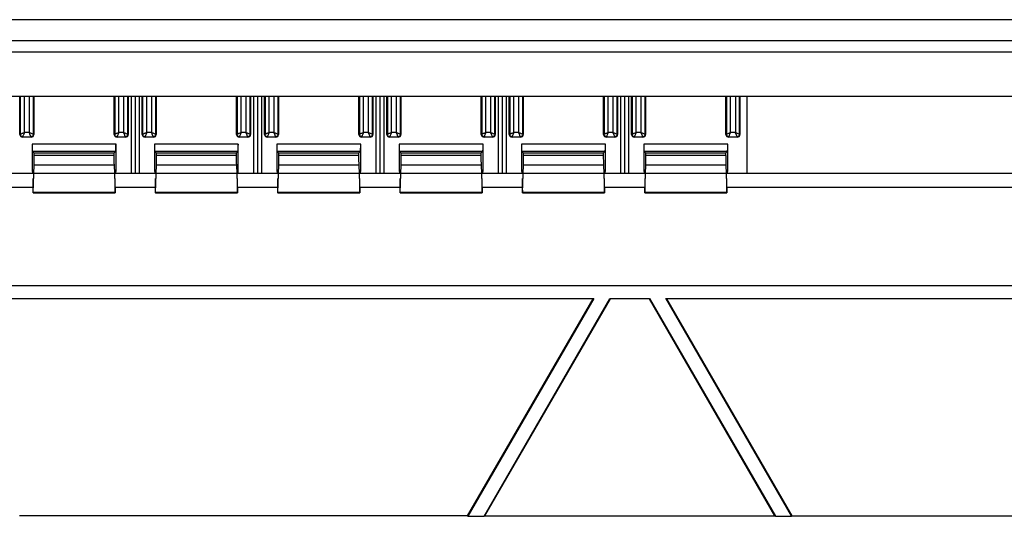
# Model space of a CAD drawing. Units: millimetres. Extents: x -114 to 114, y -152 to 152.
# Drawn here: x -8 to 27, y 51 to 69 of the extents above; entities that cross this region are included whole.
import ezdxf

# ---------------------------------------------------------------- set-up
doc = ezdxf.new("R2010")
doc.units = ezdxf.units.MM
doc.header["$LTSCALE"] = 16.335
doc.layers.add('IMPORT_IGES', color=7, linetype='CONTINUOUS')

msp = doc.modelspace()

# ---------------------------------------------------------------- linework, layer by layer
at = {"layer": 'IMPORT_IGES', "color": 253, "linetype": 'CONTINUOUS'}
for p, q in [((81.593, 69), (-81.593, 69)), ((-81.593, 67.85), (81.593, 67.85)), ((-7.984, 66.25), (-7.984, 64.896)), ((-7.834, 64.961), (-7.834, 66.25)), ((-7.666, 66.25), (-7.666, 64.961)), ((-7.516, 64.896), (-7.516, 66.25)), ((-4.609, 66.25), (-4.609, 64.896)), ((-4.459, 64.961), (-4.459, 66.25)), ((-4.291, 66.25), (-4.291, 64.961)), ((-4.141, 64.896), (-4.141, 66.25)), ((-3.609, 66.25), (-3.609, 64.896)), ((-3.459, 64.961), (-3.459, 66.25)), ((-3.291, 66.25), (-3.291, 64.961)), ((-3.141, 64.896), (-3.141, 66.25)), ((-0.234, 66.25), (-0.234, 64.896)), ((-0.084, 64.961), (-0.084, 66.25)), ((0.084, 66.25), (0.084, 64.961)), ((0.234, 64.896), (0.234, 66.25)), ((0.766, 66.25), (0.766, 64.896)), ((0.916, 64.961), (0.916, 66.25)), ((1.084, 66.25), (1.084, 64.961)), ((1.234, 64.896), (1.234, 66.25)), ((4.141, 66.25), (4.141, 64.896)), ((4.291, 64.961), (4.291, 66.25)), ((4.459, 66.25), (4.459, 64.961)), ((4.609, 64.896), (4.609, 66.25)), ((5.141, 66.25), (5.141, 64.896)), ((5.291, 64.961), (5.291, 66.25)), ((5.459, 66.25), (5.459, 64.961)), ((5.609, 64.896), (5.609, 66.25)), ((8.516, 66.25), (8.516, 64.896)), ((8.666, 64.961), (8.666, 66.25)), ((8.834, 66.25), (8.834, 64.961)), ((8.984, 64.896), (8.984, 66.25)), ((9.516, 66.25), (9.516, 64.896)), ((9.666, 64.961), (9.666, 66.25)), ((9.834, 66.25), (9.834, 64.961)), ((9.984, 64.896), (9.984, 66.25)), ((12.891, 66.25), (12.891, 64.896)), ((13.041, 64.961), (13.041, 66.25)), ((13.209, 66.25), (13.209, 64.961)), ((13.359, 64.896), (13.359, 66.25)), ((13.891, 66.25), (13.891, 64.896)), ((14.041, 64.961), (14.041, 66.25)), ((14.209, 66.25), (14.209, 64.961)), ((14.359, 64.896), (14.359, 66.25)), ((17.266, 66.25), (17.266, 64.896)), ((17.416, 64.961), (17.416, 66.25)), ((17.584, 66.25), (17.584, 64.961)), ((17.734, 64.896), (17.734, 66.25)), ((-7.984, 64.896), (-8, 64.896)), ((-7.916, 64.925), (-7.959, 64.906)), ((-7.9, 64.796), (-7.9, 64.812)), ((-7.9, 64.812), (-7.6, 64.812)), ((-7.858, 64.907), (-7.88, 64.859)), ((-7.666, 64.961), (-7.834, 64.961)), ((-7.658, 64.945), (-7.666, 64.961)), ((-7.626, 64.871), (-7.658, 64.945)), ((-7.616, 64.849), (-7.626, 64.871)), ((-7.612, 64.84), (-7.616, 64.849)), ((-7.563, 64.916), (-7.611, 64.937)), ((-7.6, 64.812), (-7.6, 64.796)), ((-7.537, 64.905), (-7.563, 64.916)), ((-7.518, 64.897), (-7.537, 64.905)), ((-7.5, 64.896), (-7.516, 64.896)), ((-4.609, 64.896), (-4.625, 64.896)), ((-4.541, 64.925), (-4.584, 64.906)), ((-4.525, 64.796), (-4.525, 64.812)), ((-4.525, 64.812), (-4.225, 64.812)), ((-4.483, 64.907), (-4.505, 64.859)), ((-4.291, 64.961), (-4.459, 64.961)), ((-4.283, 64.945), (-4.291, 64.961)), ((-4.251, 64.871), (-4.283, 64.945)), ((-4.241, 64.849), (-4.251, 64.871)), ((-4.237, 64.84), (-4.241, 64.849)), ((-4.188, 64.916), (-4.236, 64.937)), ((-4.225, 64.812), (-4.225, 64.796)), ((-4.162, 64.905), (-4.188, 64.916)), ((-4.143, 64.897), (-4.162, 64.905)), ((-4.125, 64.896), (-4.141, 64.896)), ((-3.609, 64.896), (-3.625, 64.896)), ((-3.541, 64.925), (-3.584, 64.906)), ((-3.525, 64.796), (-3.525, 64.812)), ((-3.525, 64.812), (-3.225, 64.812)), ((-3.483, 64.907), (-3.505, 64.859)), ((-3.291, 64.961), (-3.459, 64.961)), ((-3.283, 64.945), (-3.291, 64.961)), ((-3.251, 64.871), (-3.283, 64.945)), ((-3.241, 64.849), (-3.251, 64.871)), ((-3.237, 64.84), (-3.241, 64.849)), ((-3.188, 64.916), (-3.236, 64.937)), ((-3.225, 64.812), (-3.225, 64.796)), ((-3.162, 64.905), (-3.188, 64.916)), ((-3.143, 64.897), (-3.162, 64.905)), ((-3.125, 64.896), (-3.141, 64.896)), ((-0.234, 64.896), (-0.25, 64.896)), ((-0.166, 64.925), (-0.209, 64.906)), ((-0.15, 64.796), (-0.15, 64.812)), ((-0.15, 64.812), (0.15, 64.812)), ((-0.108, 64.907), (-0.13, 64.859)), ((0.084, 64.961), (-0.084, 64.961)), ((0.092, 64.945), (0.084, 64.961)), ((0.124, 64.871), (0.092, 64.945)), ((0.134, 64.849), (0.124, 64.871)), ((0.138, 64.84), (0.134, 64.849)), ((0.187, 64.916), (0.139, 64.937)), ((0.15, 64.812), (0.15, 64.796)), ((0.213, 64.905), (0.187, 64.916)), ((0.232, 64.897), (0.213, 64.905)), ((0.25, 64.896), (0.234, 64.896)), ((0.766, 64.896), (0.75, 64.896)), ((0.834, 64.925), (0.791, 64.906)), ((0.85, 64.796), (0.85, 64.812)), ((0.85, 64.812), (1.15, 64.812)), ((0.892, 64.907), (0.87, 64.859)), ((1.084, 64.961), (0.916, 64.961)), ((1.092, 64.945), (1.084, 64.961)), ((1.124, 64.871), (1.092, 64.945)), ((1.134, 64.849), (1.124, 64.871)), ((1.138, 64.84), (1.134, 64.849)), ((1.187, 64.916), (1.139, 64.937)), ((1.15, 64.812), (1.15, 64.796)), ((1.213, 64.905), (1.187, 64.916)), ((1.232, 64.897), (1.213, 64.905)), ((1.25, 64.896), (1.234, 64.896)), ((4.141, 64.896), (4.125, 64.896)), ((4.209, 64.925), (4.166, 64.906)), ((4.225, 64.796), (4.225, 64.812)), ((4.225, 64.812), (4.525, 64.812)), ((4.267, 64.907), (4.245, 64.859)), ((4.459, 64.961), (4.291, 64.961)), ((4.467, 64.945), (4.459, 64.961)), ((4.499, 64.871), (4.467, 64.945)), ((4.509, 64.849), (4.499, 64.871)), ((4.513, 64.84), (4.509, 64.849)), ((4.562, 64.916), (4.514, 64.937)), ((4.525, 64.812), (4.525, 64.796)), ((4.588, 64.905), (4.562, 64.916)), ((4.607, 64.897), (4.588, 64.905)), ((4.625, 64.896), (4.609, 64.896)), ((5.141, 64.896), (5.125, 64.896)), ((5.209, 64.925), (5.166, 64.906)), ((5.225, 64.796), (5.225, 64.812)), ((5.225, 64.812), (5.525, 64.812)), ((5.267, 64.907), (5.245, 64.859)), ((5.459, 64.961), (5.291, 64.961)), ((5.467, 64.945), (5.459, 64.961)), ((5.499, 64.871), (5.467, 64.945)), ((5.509, 64.849), (5.499, 64.871)), ((5.513, 64.84), (5.509, 64.849)), ((5.562, 64.916), (5.514, 64.937)), ((5.525, 64.812), (5.525, 64.796)), ((5.588, 64.905), (5.562, 64.916)), ((5.607, 64.897), (5.588, 64.905)), ((5.625, 64.896), (5.609, 64.896)), ((8.516, 64.896), (8.5, 64.896)), ((8.584, 64.925), (8.541, 64.906)), ((8.6, 64.796), (8.6, 64.812)), ((8.6, 64.812), (8.9, 64.812)), ((8.642, 64.907), (8.62, 64.859)), ((8.834, 64.961), (8.666, 64.961)), ((8.842, 64.945), (8.834, 64.961)), ((8.874, 64.871), (8.842, 64.945)), ((8.884, 64.849), (8.874, 64.871)), ((8.888, 64.84), (8.884, 64.849)), ((8.937, 64.916), (8.889, 64.937)), ((8.9, 64.812), (8.9, 64.796)), ((8.963, 64.905), (8.937, 64.916)), ((8.982, 64.897), (8.963, 64.905)), ((9, 64.896), (8.984, 64.896)), ((9.516, 64.896), (9.5, 64.896)), ((9.584, 64.925), (9.541, 64.906)), ((9.6, 64.796), (9.6, 64.812)), ((9.6, 64.812), (9.9, 64.812)), ((9.642, 64.907), (9.62, 64.859)), ((9.834, 64.961), (9.666, 64.961)), ((9.842, 64.945), (9.834, 64.961)), ((9.874, 64.871), (9.842, 64.945)), ((9.884, 64.849), (9.874, 64.871)), ((9.888, 64.84), (9.884, 64.849)), ((9.937, 64.916), (9.889, 64.937)), ((9.9, 64.812), (9.9, 64.796)), ((9.963, 64.905), (9.937, 64.916)), ((9.982, 64.897), (9.963, 64.905)), ((10, 64.896), (9.984, 64.896)), ((12.891, 64.896), (12.875, 64.896)), ((12.959, 64.925), (12.916, 64.906)), ((12.975, 64.796), (12.975, 64.812)), ((12.975, 64.812), (13.275, 64.812)), ((13.017, 64.907), (12.995, 64.859)), ((13.209, 64.961), (13.041, 64.961)), ((13.217, 64.945), (13.209, 64.961)), ((13.249, 64.871), (13.217, 64.945)), ((13.259, 64.849), (13.249, 64.871)), ((13.263, 64.84), (13.259, 64.849)), ((13.312, 64.916), (13.264, 64.937)), ((13.275, 64.812), (13.275, 64.796)), ((13.338, 64.905), (13.312, 64.916)), ((13.357, 64.897), (13.338, 64.905)), ((13.375, 64.896), (13.359, 64.896)), ((13.891, 64.896), (13.875, 64.896)), ((13.959, 64.925), (13.916, 64.906)), ((13.975, 64.796), (13.975, 64.812)), ((13.975, 64.812), (14.275, 64.812)), ((14.017, 64.907), (13.995, 64.859)), ((14.209, 64.961), (14.041, 64.961)), ((14.217, 64.945), (14.209, 64.961)), ((14.249, 64.871), (14.217, 64.945)), ((14.259, 64.849), (14.249, 64.871)), ((14.263, 64.84), (14.259, 64.849)), ((14.312, 64.916), (14.264, 64.937)), ((14.275, 64.812), (14.275, 64.796)), ((14.338, 64.905), (14.312, 64.916)), ((14.357, 64.897), (14.338, 64.905)), ((14.375, 64.896), (14.359, 64.896)), ((17.266, 64.896), (17.25, 64.896)), ((17.334, 64.925), (17.291, 64.906)), ((17.35, 64.796), (17.35, 64.812)), ((17.35, 64.812), (17.65, 64.812)), ((17.351, 64.814), (17.359, 64.833)), ((17.359, 64.833), (17.37, 64.859)), ((17.37, 64.859), (17.392, 64.907)), ((17.584, 64.961), (17.416, 64.961)), ((17.592, 64.945), (17.584, 64.961)), ((17.624, 64.871), (17.592, 64.945)), ((17.634, 64.849), (17.624, 64.871)), ((17.638, 64.84), (17.634, 64.849)), ((17.687, 64.916), (17.639, 64.937)), ((17.65, 64.812), (17.65, 64.796)), ((17.713, 64.905), (17.687, 64.916)), ((17.732, 64.897), (17.713, 64.905)), ((17.75, 64.896), (17.734, 64.896)), ((-4.562, 64.546), (-7.562, 64.546)), ((-0.188, 64.546), (-3.188, 64.546)), ((4.188, 64.546), (1.188, 64.546)), ((8.562, 64.546), (5.562, 64.546)), ((12.938, 64.546), (9.938, 64.546)), ((17.312, 64.546), (14.312, 64.546)), ((-7.558, 64.296), (-4.567, 64.296)), ((-4.637, 64.145), (-7.488, 64.145)), ((-3.183, 64.296), (-0.192, 64.296)), ((-0.262, 64.145), (-3.113, 64.145)), ((1.192, 64.296), (4.183, 64.296)), ((4.113, 64.145), (1.262, 64.145)), ((5.567, 64.296), (8.558, 64.296)), ((8.488, 64.145), (5.637, 64.145)), ((9.942, 64.296), (12.933, 64.296)), ((12.863, 64.145), (10.012, 64.145)), ((14.317, 64.296), (17.308, 64.296)), ((17.238, 64.145), (14.387, 64.145)), ((-7.492, 63.805), (-4.633, 63.805)), ((-3.117, 63.805), (-0.258, 63.805)), ((1.258, 63.805), (4.117, 63.805)), ((5.633, 63.805), (8.492, 63.805)), ((10.008, 63.805), (12.867, 63.805)), ((14.383, 63.805), (17.242, 63.805)), ((-4.596, 62.819), (-7.529, 62.819)), ((-0.221, 62.819), (-3.154, 62.819)), ((4.154, 62.819), (1.221, 62.819)), ((8.529, 62.819), (5.596, 62.819)), ((12.904, 62.819), (9.971, 62.819)), ((17.279, 62.819), (14.346, 62.819))]:
    msp.add_line(p, q, dxfattribs=at)
at = {"layer": 'IMPORT_IGES', "color": 7, "linetype": 'CONTINUOUS'}
for p, q in [((-81.593, 68.25), (81.593, 68.25)), ((81.593, 66.25), (-81.593, 66.25)), ((-8, 64.896), (-8, 66.25)), ((-7.5, 66.25), (-7.5, 64.896)), ((-4.625, 64.896), (-4.625, 66.25)), ((-4.125, 66.25), (-4.125, 64.896)), ((-4.019, 66.25), (-4.019, 63.5)), ((-3.875, 66.25), (-3.875, 63.5)), ((-3.731, 66.25), (-3.731, 63.5)), ((-3.625, 64.896), (-3.625, 66.25)), ((-3.125, 66.25), (-3.125, 64.896)), ((-0.25, 64.896), (-0.25, 66.25)), ((0.25, 66.25), (0.25, 64.896)), ((0.356, 66.25), (0.356, 63.5)), ((0.5, 66.25), (0.5, 63.5)), ((0.644, 66.25), (0.644, 63.5)), ((0.75, 64.896), (0.75, 66.25)), ((1.25, 66.25), (1.25, 64.896)), ((4.125, 64.896), (4.125, 66.25)), ((4.625, 66.25), (4.625, 64.896)), ((4.731, 66.25), (4.731, 63.5)), ((4.875, 66.25), (4.875, 63.5)), ((5.019, 66.25), (5.019, 63.5)), ((5.125, 64.896), (5.125, 66.25)), ((5.625, 66.25), (5.625, 64.896)), ((8.5, 64.896), (8.5, 66.25)), ((9, 66.25), (9, 64.896)), ((9.106, 66.25), (9.106, 63.5)), ((9.25, 66.25), (9.25, 63.5)), ((9.394, 66.25), (9.394, 63.5)), ((9.5, 64.896), (9.5, 66.25)), ((10, 66.25), (10, 64.896)), ((12.875, 64.896), (12.875, 66.25)), ((13.375, 66.25), (13.375, 64.896)), ((13.481, 66.25), (13.481, 63.5)), ((13.625, 66.25), (13.625, 63.5)), ((13.769, 66.25), (13.769, 63.5)), ((13.875, 64.896), (13.875, 66.25)), ((14.375, 66.25), (14.375, 64.896)), ((17.25, 64.896), (17.25, 66.25)), ((17.75, 66.25), (17.75, 64.896)), ((18, 66.25), (18, 63.5)), ((-7.6, 64.796), (-7.9, 64.796)), ((-7.834, 64.961), (-7.889, 64.937)), ((-7.834, 64.961), (-7.858, 64.907)), ((-7.611, 64.937), (-7.666, 64.961)), ((-4.225, 64.796), (-4.525, 64.796)), ((-4.459, 64.961), (-4.514, 64.937)), ((-4.459, 64.961), (-4.483, 64.907)), ((-4.236, 64.937), (-4.291, 64.961)), ((-3.225, 64.796), (-3.525, 64.796)), ((-3.459, 64.961), (-3.514, 64.937)), ((-3.459, 64.961), (-3.483, 64.907)), ((-3.236, 64.937), (-3.291, 64.961)), ((0.15, 64.796), (-0.15, 64.796)), ((-0.084, 64.961), (-0.139, 64.937)), ((-0.084, 64.961), (-0.108, 64.907)), ((0.139, 64.937), (0.084, 64.961)), ((1.15, 64.796), (0.85, 64.796)), ((0.916, 64.961), (0.861, 64.937)), ((0.916, 64.961), (0.892, 64.907)), ((1.139, 64.937), (1.084, 64.961)), ((4.525, 64.796), (4.225, 64.796)), ((4.291, 64.961), (4.236, 64.937)), ((4.291, 64.961), (4.267, 64.907)), ((4.514, 64.937), (4.459, 64.961)), ((5.525, 64.796), (5.225, 64.796)), ((5.291, 64.961), (5.236, 64.937)), ((5.291, 64.961), (5.267, 64.907)), ((5.514, 64.937), (5.459, 64.961)), ((8.9, 64.796), (8.6, 64.796)), ((8.666, 64.961), (8.611, 64.937)), ((8.666, 64.961), (8.642, 64.907)), ((8.889, 64.937), (8.834, 64.961)), ((9.9, 64.796), (9.6, 64.796)), ((9.666, 64.961), (9.611, 64.937)), ((9.666, 64.961), (9.642, 64.907)), ((9.889, 64.937), (9.834, 64.961)), ((13.275, 64.796), (12.975, 64.796)), ((13.041, 64.961), (12.986, 64.937)), ((13.041, 64.961), (13.017, 64.907)), ((13.264, 64.937), (13.209, 64.961)), ((14.275, 64.796), (13.975, 64.796)), ((14.041, 64.961), (13.986, 64.937)), ((14.041, 64.961), (14.017, 64.907)), ((14.264, 64.937), (14.209, 64.961)), ((17.65, 64.796), (17.35, 64.796)), ((17.416, 64.961), (17.361, 64.937)), ((17.392, 64.907), (17.416, 64.961)), ((17.639, 64.937), (17.584, 64.961)), ((-7.562, 64.546), (-7.562, 63.626)), ((-4.562, 63.626), (-4.562, 64.546)), ((-3.188, 64.546), (-3.188, 63.626)), ((-0.188, 63.626), (-0.188, 64.546)), ((1.188, 64.546), (1.188, 63.626)), ((4.188, 63.626), (4.188, 64.546)), ((5.562, 64.546), (5.562, 63.626)), ((8.562, 63.626), (8.562, 64.546)), ((9.938, 64.546), (9.938, 63.626)), ((12.938, 63.626), (12.938, 64.546)), ((14.312, 64.546), (14.312, 63.626)), ((17.312, 63.626), (17.312, 64.546)), ((-7.488, 64.226), (-7.558, 64.296)), ((-7.488, 64.145), (-7.488, 64.226)), ((-4.637, 64.226), (-7.488, 64.226)), ((-4.567, 64.296), (-4.637, 64.226)), ((-4.637, 64.226), (-4.637, 64.145)), ((-3.113, 64.226), (-3.183, 64.296)), ((-3.113, 64.145), (-3.113, 64.226)), ((-0.262, 64.226), (-3.113, 64.226)), ((-0.192, 64.296), (-0.262, 64.226)), ((-0.262, 64.226), (-0.262, 64.145)), ((1.262, 64.226), (1.192, 64.296)), ((1.262, 64.145), (1.262, 64.226)), ((4.113, 64.226), (1.262, 64.226)), ((4.183, 64.296), (4.113, 64.226)), ((4.113, 64.226), (4.113, 64.145)), ((5.637, 64.226), (5.567, 64.296)), ((5.637, 64.145), (5.637, 64.226)), ((8.488, 64.226), (5.637, 64.226)), ((8.558, 64.296), (8.488, 64.226)), ((8.488, 64.226), (8.488, 64.145)), ((10.012, 64.226), (9.942, 64.296)), ((10.012, 64.145), (10.012, 64.226)), ((12.863, 64.226), (10.012, 64.226)), ((12.933, 64.296), (12.863, 64.226)), ((12.863, 64.226), (12.863, 64.145)), ((14.387, 64.226), (14.317, 64.296)), ((14.387, 64.145), (14.387, 64.226)), ((17.238, 64.226), (14.387, 64.226)), ((17.308, 64.296), (17.238, 64.226)), ((17.238, 64.226), (17.238, 64.145)), ((-7.529, 62.819), (-7.492, 63.805)), ((-4.633, 63.805), (-4.596, 62.819)), ((-3.154, 62.819), (-3.117, 63.805)), ((-0.258, 63.805), (-0.221, 62.819)), ((1.221, 62.819), (1.258, 63.805)), ((4.117, 63.805), (4.154, 62.819)), ((5.596, 62.819), (5.633, 63.805)), ((8.492, 63.805), (8.529, 62.819)), ((9.971, 62.819), (10.008, 63.805)), ((12.867, 63.805), (12.904, 62.819)), ((14.346, 62.819), (14.383, 63.805)), ((17.242, 63.805), (17.279, 62.819)), ((81.507, 63.5), (-81.507, 63.5)), ((-7.562, 63.626), (-7.551, 63.5)), ((-4.574, 63.5), (-4.562, 63.626)), ((-3.188, 63.626), (-3.176, 63.5)), ((-0.199, 63.5), (-0.188, 63.626)), ((1.188, 63.626), (1.199, 63.5)), ((4.176, 63.5), (4.188, 63.626)), ((5.562, 63.626), (5.574, 63.5)), ((8.551, 63.5), (8.562, 63.626)), ((9.938, 63.626), (9.949, 63.5)), ((12.926, 63.5), (12.938, 63.626)), ((14.312, 63.626), (14.324, 63.5)), ((17.301, 63.5), (17.312, 63.626)), ((-7.533, 63.32), (-7.533, 62.942)), ((-4.592, 62.942), (-4.592, 63.32)), ((-3.158, 63.32), (-3.158, 62.942)), ((-0.217, 62.942), (-0.217, 63.32)), ((1.217, 63.32), (1.217, 62.942)), ((4.158, 62.942), (4.158, 63.32)), ((5.592, 63.32), (5.592, 62.942)), ((8.533, 62.942), (8.533, 63.32)), ((9.967, 63.32), (9.967, 62.942)), ((12.908, 62.942), (12.908, 63.32)), ((14.342, 63.32), (14.342, 62.942)), ((17.283, 62.942), (17.283, 63.32)), ((-7.533, 63), (-8.967, 63)), ((-7.53, 62.805), (-4.595, 62.805)), ((-3.158, 63), (-4.592, 63)), ((-3.155, 62.805), (-0.22, 62.805)), ((1.217, 63), (-0.217, 63)), ((1.22, 62.805), (4.155, 62.805)), ((5.592, 63), (4.158, 63)), ((5.595, 62.805), (8.53, 62.805)), ((9.967, 63), (8.533, 63)), ((9.97, 62.805), (12.905, 62.805)), ((14.342, 63), (12.908, 63)), ((14.345, 62.805), (17.28, 62.805)), ((81.507, 63), (17.283, 63)), ((-81.507, 59.491), (81.507, 59.491)), ((81.507, 59.478), (-81.507, 59.478)), ((-12.519, 59.022), (12.519, 59.022)), ((12.496, 59.009), (-12.496, 59.009)), ((8.012, 51.241), (12.496, 59.009)), ((12.519, 59.022), (8.019, 51.228)), ((8.597, 51.228), (13.096, 59.022)), ((13.104, 59.009), (8.619, 51.241)), ((12.496, 59.009), (12.519, 59.022)), ((13.096, 59.022), (13.104, 59.009)), ((13.096, 59.022), (14.519, 59.022)), ((14.511, 59.009), (13.104, 59.009)), ((14.511, 59.009), (14.519, 59.022)), ((18.996, 51.241), (14.511, 59.009)), ((14.519, 59.022), (19.019, 51.228)), ((19.596, 51.228), (15.096, 59.022)), ((15.096, 59.022), (40.134, 59.022)), ((15.096, 59.022), (15.119, 59.009)), ((15.119, 59.009), (19.604, 51.241)), ((40.112, 59.009), (15.119, 59.009)), ((8.012, 51.241), (-8.012, 51.241)), ((8.019, 51.228), (8.012, 51.241)), ((8.019, 51.228), (8.597, 51.228)), ((8.619, 51.241), (8.597, 51.228)), ((8.619, 51.241), (18.996, 51.241)), ((19.019, 51.228), (18.996, 51.241)), ((19.019, 51.228), (19.596, 51.228)), ((19.604, 51.241), (19.596, 51.228)), ((19.604, 51.241), (35.627, 51.241))]:
    msp.add_line(p, q, dxfattribs=at)
at = {"layer": 'IMPORT_IGES', "color": 253, "linetype": 'CONTINUOUS'}
for points in [[(-7.959, 64.906), (-7.981, 64.897), (-7.983, 64.896), (-7.984, 64.896)], [(-7.9, 64.812), (-7.909, 64.812), (-7.918, 64.813), (-7.926, 64.816), (-7.934, 64.819), (-7.942, 64.823), (-7.95, 64.828), (-7.956, 64.833), (-7.963, 64.84), (-7.968, 64.846), (-7.973, 64.854), (-7.977, 64.862), (-7.98, 64.87), (-7.982, 64.878), (-7.984, 64.887), (-7.984, 64.896)], [(-7.889, 64.937), (-7.903, 64.931), (-7.916, 64.925)], [(-7.898, 64.818), (-7.899, 64.814), (-7.9, 64.812), (-7.9, 64.812)], [(-7.88, 64.859), (-7.884, 64.85), (-7.888, 64.842), (-7.891, 64.834), (-7.894, 64.828), (-7.898, 64.818)], [(-7.6, 64.812), (-7.6, 64.813), (-7.601, 64.815), (-7.603, 64.819), (-7.605, 64.825), (-7.612, 64.84)], [(-7.516, 64.896), (-7.516, 64.887), (-7.518, 64.878), (-7.52, 64.87), (-7.523, 64.861), (-7.527, 64.853), (-7.532, 64.846), (-7.538, 64.839), (-7.544, 64.833), (-7.551, 64.828), (-7.558, 64.823), (-7.566, 64.819), (-7.574, 64.816), (-7.583, 64.813), (-7.591, 64.812), (-7.6, 64.812)], [(-7.516, 64.896), (-7.517, 64.896), (-7.518, 64.897)], [(-4.584, 64.906), (-4.606, 64.897), (-4.608, 64.896), (-4.609, 64.896)], [(-4.525, 64.812), (-4.534, 64.812), (-4.543, 64.813), (-4.551, 64.816), (-4.559, 64.819), (-4.567, 64.823), (-4.575, 64.828), (-4.581, 64.833), (-4.588, 64.84), (-4.593, 64.846), (-4.598, 64.854), (-4.602, 64.862), (-4.605, 64.87), (-4.607, 64.878), (-4.609, 64.887), (-4.609, 64.896)], [(-4.514, 64.937), (-4.528, 64.931), (-4.541, 64.925)], [(-4.523, 64.818), (-4.524, 64.814), (-4.525, 64.812), (-4.525, 64.812)], [(-4.505, 64.859), (-4.509, 64.85), (-4.513, 64.842), (-4.516, 64.834), (-4.519, 64.828), (-4.523, 64.818)], [(-4.225, 64.812), (-4.225, 64.813), (-4.226, 64.815), (-4.228, 64.819), (-4.23, 64.825), (-4.237, 64.84)], [(-4.141, 64.896), (-4.141, 64.887), (-4.143, 64.878), (-4.145, 64.87), (-4.148, 64.861), (-4.152, 64.853), (-4.157, 64.846), (-4.163, 64.839), (-4.169, 64.833), (-4.176, 64.828), (-4.183, 64.823), (-4.191, 64.819), (-4.199, 64.816), (-4.208, 64.813), (-4.216, 64.812), (-4.225, 64.812)], [(-4.141, 64.896), (-4.142, 64.896), (-4.143, 64.897)], [(-3.584, 64.906), (-3.606, 64.897), (-3.608, 64.896), (-3.609, 64.896)], [(-3.525, 64.812), (-3.534, 64.812), (-3.543, 64.813), (-3.551, 64.816), (-3.559, 64.819), (-3.567, 64.823), (-3.575, 64.828), (-3.581, 64.833), (-3.588, 64.84), (-3.593, 64.846), (-3.598, 64.854), (-3.602, 64.862), (-3.605, 64.87), (-3.607, 64.878), (-3.609, 64.887), (-3.609, 64.896)], [(-3.514, 64.937), (-3.528, 64.931), (-3.541, 64.925)], [(-3.523, 64.818), (-3.524, 64.814), (-3.525, 64.812), (-3.525, 64.812)], [(-3.505, 64.859), (-3.509, 64.85), (-3.513, 64.842), (-3.516, 64.834), (-3.519, 64.828), (-3.523, 64.818)], [(-3.225, 64.812), (-3.225, 64.813), (-3.226, 64.815), (-3.228, 64.819), (-3.23, 64.825), (-3.237, 64.84)], [(-3.141, 64.896), (-3.141, 64.887), (-3.143, 64.878), (-3.145, 64.87), (-3.148, 64.861), (-3.152, 64.853), (-3.157, 64.846), (-3.163, 64.839), (-3.169, 64.833), (-3.176, 64.828), (-3.183, 64.823), (-3.191, 64.819), (-3.199, 64.816), (-3.208, 64.813), (-3.216, 64.812), (-3.225, 64.812)], [(-3.141, 64.896), (-3.142, 64.896), (-3.143, 64.897)], [(-0.209, 64.906), (-0.231, 64.897), (-0.233, 64.896), (-0.234, 64.896)], [(-0.15, 64.812), (-0.159, 64.812), (-0.168, 64.813), (-0.176, 64.816), (-0.184, 64.819), (-0.192, 64.823), (-0.2, 64.828), (-0.206, 64.833), (-0.213, 64.84), (-0.218, 64.846), (-0.223, 64.854), (-0.227, 64.862), (-0.23, 64.87), (-0.232, 64.878), (-0.234, 64.887), (-0.234, 64.896)], [(-0.139, 64.937), (-0.153, 64.931), (-0.166, 64.925)], [(-0.148, 64.818), (-0.149, 64.814), (-0.15, 64.812), (-0.15, 64.812)], [(-0.13, 64.859), (-0.134, 64.85), (-0.138, 64.842), (-0.141, 64.834), (-0.144, 64.828), (-0.148, 64.818)], [(0.15, 64.812), (0.15, 64.813), (0.149, 64.815), (0.147, 64.819), (0.145, 64.825), (0.138, 64.84)], [(0.234, 64.896), (0.234, 64.887), (0.232, 64.878), (0.23, 64.87), (0.227, 64.861), (0.223, 64.853), (0.218, 64.846), (0.212, 64.839), (0.206, 64.833), (0.199, 64.828), (0.192, 64.823), (0.184, 64.819), (0.176, 64.816), (0.167, 64.813), (0.159, 64.812), (0.15, 64.812)], [(0.234, 64.896), (0.233, 64.896), (0.232, 64.897)], [(0.791, 64.906), (0.769, 64.897), (0.767, 64.896), (0.766, 64.896)], [(0.85, 64.812), (0.841, 64.812), (0.832, 64.813), (0.824, 64.816), (0.816, 64.819), (0.808, 64.823), (0.8, 64.828), (0.794, 64.833), (0.787, 64.84), (0.782, 64.846), (0.777, 64.854), (0.773, 64.862), (0.77, 64.87), (0.768, 64.878), (0.766, 64.887), (0.766, 64.896)], [(0.861, 64.937), (0.847, 64.931), (0.834, 64.925)], [(0.852, 64.818), (0.851, 64.814), (0.85, 64.812), (0.85, 64.812)], [(0.87, 64.859), (0.866, 64.85), (0.862, 64.842), (0.859, 64.834), (0.856, 64.828), (0.852, 64.818)], [(1.15, 64.812), (1.15, 64.813), (1.149, 64.815), (1.147, 64.819), (1.145, 64.825), (1.138, 64.84)], [(1.234, 64.896), (1.234, 64.887), (1.232, 64.878), (1.23, 64.87), (1.227, 64.861), (1.223, 64.853), (1.218, 64.846), (1.212, 64.839), (1.206, 64.833), (1.199, 64.828), (1.192, 64.823), (1.184, 64.819), (1.176, 64.816), (1.167, 64.813), (1.159, 64.812), (1.15, 64.812)], [(1.234, 64.896), (1.233, 64.896), (1.232, 64.897)], [(4.166, 64.906), (4.144, 64.897), (4.142, 64.896), (4.141, 64.896)], [(4.225, 64.812), (4.216, 64.812), (4.207, 64.813), (4.199, 64.816), (4.191, 64.819), (4.183, 64.823), (4.175, 64.828), (4.169, 64.833), (4.162, 64.84), (4.157, 64.846), (4.152, 64.854), (4.148, 64.862), (4.145, 64.87), (4.143, 64.878), (4.141, 64.887), (4.141, 64.896)], [(4.236, 64.937), (4.222, 64.931), (4.209, 64.925)], [(4.227, 64.818), (4.226, 64.814), (4.225, 64.812), (4.225, 64.812)], [(4.245, 64.859), (4.241, 64.85), (4.237, 64.842), (4.234, 64.834), (4.231, 64.828), (4.227, 64.818)], [(4.525, 64.812), (4.525, 64.813), (4.524, 64.815), (4.522, 64.819), (4.52, 64.825), (4.513, 64.84)], [(4.609, 64.896), (4.609, 64.887), (4.607, 64.878), (4.605, 64.87), (4.602, 64.861), (4.598, 64.853), (4.593, 64.846), (4.587, 64.839), (4.581, 64.833), (4.574, 64.828), (4.567, 64.823), (4.559, 64.819), (4.551, 64.816), (4.542, 64.813), (4.534, 64.812), (4.525, 64.812)], [(4.609, 64.896), (4.608, 64.896), (4.607, 64.897)], [(5.166, 64.906), (5.144, 64.897), (5.142, 64.896), (5.141, 64.896)], [(5.225, 64.812), (5.216, 64.812), (5.207, 64.813), (5.199, 64.816), (5.191, 64.819), (5.183, 64.823), (5.175, 64.828), (5.169, 64.833), (5.162, 64.84), (5.157, 64.846), (5.152, 64.854), (5.148, 64.862), (5.145, 64.87), (5.143, 64.878), (5.141, 64.887), (5.141, 64.896)], [(5.236, 64.937), (5.222, 64.931), (5.209, 64.925)], [(5.227, 64.818), (5.226, 64.814), (5.225, 64.812), (5.225, 64.812)], [(5.245, 64.859), (5.241, 64.85), (5.237, 64.842), (5.234, 64.834), (5.231, 64.828), (5.227, 64.818)], [(5.525, 64.812), (5.525, 64.813), (5.524, 64.815), (5.522, 64.819), (5.52, 64.825), (5.513, 64.84)], [(5.609, 64.896), (5.609, 64.887), (5.607, 64.878), (5.605, 64.87), (5.602, 64.861), (5.598, 64.853), (5.593, 64.846), (5.587, 64.839), (5.581, 64.833), (5.574, 64.828), (5.567, 64.823), (5.559, 64.819), (5.551, 64.816), (5.542, 64.813), (5.534, 64.812), (5.525, 64.812)], [(5.609, 64.896), (5.608, 64.896), (5.607, 64.897)], [(8.541, 64.906), (8.519, 64.897), (8.517, 64.896), (8.516, 64.896)], [(8.6, 64.812), (8.591, 64.812), (8.582, 64.813), (8.574, 64.816), (8.566, 64.819), (8.558, 64.823), (8.55, 64.828), (8.544, 64.833), (8.537, 64.84), (8.532, 64.846), (8.527, 64.854), (8.523, 64.862), (8.52, 64.87), (8.518, 64.878), (8.516, 64.887), (8.516, 64.896)], [(8.611, 64.937), (8.597, 64.931), (8.584, 64.925)], [(8.602, 64.818), (8.601, 64.814), (8.6, 64.812), (8.6, 64.812)], [(8.62, 64.859), (8.616, 64.85), (8.612, 64.842), (8.609, 64.834), (8.606, 64.828), (8.602, 64.818)], [(8.9, 64.812), (8.9, 64.813), (8.899, 64.815), (8.897, 64.819), (8.895, 64.825), (8.888, 64.84)], [(8.984, 64.896), (8.984, 64.887), (8.982, 64.878), (8.98, 64.87), (8.977, 64.861), (8.973, 64.853), (8.968, 64.846), (8.962, 64.839), (8.956, 64.833), (8.949, 64.828), (8.942, 64.823), (8.934, 64.819), (8.926, 64.816), (8.917, 64.813), (8.909, 64.812), (8.9, 64.812)], [(8.984, 64.896), (8.983, 64.896), (8.982, 64.897)], [(9.541, 64.906), (9.519, 64.897), (9.517, 64.896), (9.516, 64.896)], [(9.6, 64.812), (9.591, 64.812), (9.582, 64.813), (9.574, 64.816), (9.566, 64.819), (9.558, 64.823), (9.55, 64.828), (9.544, 64.833), (9.537, 64.84), (9.532, 64.846), (9.527, 64.854), (9.523, 64.862), (9.52, 64.87), (9.518, 64.878), (9.516, 64.887), (9.516, 64.896)], [(9.611, 64.937), (9.597, 64.931), (9.584, 64.925)], [(9.602, 64.818), (9.601, 64.814), (9.6, 64.812), (9.6, 64.812)], [(9.62, 64.859), (9.616, 64.85), (9.612, 64.842), (9.609, 64.834), (9.606, 64.828), (9.602, 64.818)], [(9.9, 64.812), (9.9, 64.813), (9.899, 64.815), (9.897, 64.819), (9.895, 64.825), (9.888, 64.84)], [(9.984, 64.896), (9.984, 64.887), (9.982, 64.878), (9.98, 64.87), (9.977, 64.861), (9.973, 64.853), (9.968, 64.846), (9.962, 64.839), (9.956, 64.833), (9.949, 64.828), (9.942, 64.823), (9.934, 64.819), (9.926, 64.816), (9.917, 64.813), (9.909, 64.812), (9.9, 64.812)], [(9.984, 64.896), (9.983, 64.896), (9.982, 64.897)], [(12.916, 64.906), (12.894, 64.897), (12.892, 64.896), (12.891, 64.896)], [(12.975, 64.812), (12.966, 64.812), (12.957, 64.813), (12.949, 64.816), (12.941, 64.819), (12.933, 64.823), (12.925, 64.828), (12.919, 64.833), (12.912, 64.84), (12.907, 64.846), (12.902, 64.854), (12.898, 64.862), (12.895, 64.87), (12.893, 64.878), (12.891, 64.887), (12.891, 64.896)], [(12.986, 64.937), (12.972, 64.931), (12.959, 64.925)], [(12.977, 64.818), (12.976, 64.814), (12.975, 64.812), (12.975, 64.812)], [(12.995, 64.859), (12.991, 64.85), (12.987, 64.842), (12.984, 64.834), (12.981, 64.828), (12.977, 64.818)], [(13.275, 64.812), (13.275, 64.813), (13.274, 64.815), (13.272, 64.819), (13.27, 64.825), (13.263, 64.84)], [(13.359, 64.896), (13.359, 64.887), (13.357, 64.878), (13.355, 64.87), (13.352, 64.861), (13.348, 64.853), (13.343, 64.846), (13.337, 64.839), (13.331, 64.833), (13.324, 64.828), (13.317, 64.823), (13.309, 64.819), (13.301, 64.816), (13.292, 64.813), (13.284, 64.812), (13.275, 64.812)], [(13.359, 64.896), (13.358, 64.896), (13.357, 64.897)], [(13.916, 64.906), (13.894, 64.897), (13.892, 64.896), (13.891, 64.896)], [(13.891, 64.896), (13.891, 64.887), (13.893, 64.879), (13.895, 64.87), (13.898, 64.862), (13.902, 64.855), (13.906, 64.847), (13.912, 64.84), (13.918, 64.834), (13.925, 64.828), (13.932, 64.823), (13.94, 64.819), (13.949, 64.816), (13.957, 64.813), (13.966, 64.812), (13.975, 64.812)], [(13.986, 64.937), (13.972, 64.931), (13.959, 64.925)], [(13.977, 64.818), (13.976, 64.814), (13.975, 64.812), (13.975, 64.812)], [(13.995, 64.859), (13.991, 64.85), (13.987, 64.842), (13.984, 64.834), (13.981, 64.828), (13.977, 64.818)], [(14.275, 64.812), (14.275, 64.813), (14.274, 64.815), (14.272, 64.819), (14.27, 64.825), (14.263, 64.84)], [(14.275, 64.812), (14.283, 64.812), (14.292, 64.813), (14.3, 64.815), (14.308, 64.818), (14.316, 64.822), (14.324, 64.827), (14.331, 64.832), (14.337, 64.839), (14.343, 64.846), (14.347, 64.853), (14.352, 64.861), (14.355, 64.869), (14.357, 64.878), (14.359, 64.887), (14.359, 64.896)], [(14.359, 64.896), (14.358, 64.896), (14.357, 64.897)], [(17.291, 64.906), (17.269, 64.897), (17.267, 64.896), (17.266, 64.896)], [(17.35, 64.812), (17.341, 64.812), (17.332, 64.813), (17.324, 64.816), (17.316, 64.819), (17.308, 64.823), (17.3, 64.828), (17.294, 64.833), (17.287, 64.84), (17.282, 64.846), (17.277, 64.854), (17.273, 64.862), (17.27, 64.87), (17.268, 64.878), (17.266, 64.887), (17.266, 64.896)], [(17.361, 64.937), (17.347, 64.931), (17.334, 64.925)], [(17.35, 64.812), (17.35, 64.812), (17.351, 64.814)], [(17.65, 64.812), (17.65, 64.813), (17.649, 64.815), (17.647, 64.819), (17.645, 64.825), (17.638, 64.84)], [(17.734, 64.896), (17.734, 64.887), (17.732, 64.878), (17.73, 64.87), (17.727, 64.861), (17.723, 64.853), (17.718, 64.846), (17.712, 64.839), (17.706, 64.833), (17.699, 64.828), (17.692, 64.823), (17.684, 64.819), (17.676, 64.816), (17.667, 64.813), (17.659, 64.812), (17.65, 64.812)], [(17.734, 64.896), (17.733, 64.896), (17.732, 64.897)]]:
    msp.add_lwpolyline(points, dxfattribs=at)
at = {"layer": 'IMPORT_IGES', "color": 7, "linetype": 'CONTINUOUS'}
for centre, start, end in [((-7.9, 64.896), 180, 270), ((-7.6, 64.896), 270, 0), ((-4.525, 64.896), 180, 270), ((-4.225, 64.896), 270, 0), ((-3.525, 64.896), 180, 270), ((-3.225, 64.896), 270, 0), ((-0.15, 64.896), 180, 270), ((0.15, 64.896), 270, 0), ((0.85, 64.896), 180, 270), ((1.15, 64.896), 270, 0), ((4.225, 64.896), 180, 270), ((4.525, 64.896), 270, 0), ((5.225, 64.896), 180, 270), ((5.525, 64.896), 270, 0), ((8.6, 64.896), 180, 270), ((8.9, 64.896), 270, 0), ((9.6, 64.896), 180, 270), ((9.9, 64.896), 270, 0), ((12.975, 64.896), 180, 270), ((13.275, 64.896), 270, 0), ((13.975, 64.896), 180, 270), ((14.275, 64.896), 270, 0), ((17.35, 64.896), 180, 270), ((17.65, 64.896), 270, 0)]:
    msp.add_arc(centre, 0.1, start, end, dxfattribs=at)
for centre, major_axis, start_param, end_param in [((-7.558, 64.546), (0, 0.25), -4.712389, -3.159046), ((-4.567, 64.546), (0, 0.25), -3.124139, -1.570796), ((-3.183, 64.546), (0, 0.25), -4.712389, -3.159046), ((-0.192, 64.546), (0, 0.25), -3.124139, -1.570796), ((1.192, 64.546), (0, 0.25), -4.712389, -3.159046), ((4.183, 64.546), (0, 0.25), -3.124139, -1.570796), ((5.567, 64.546), (0, 0.25), -4.712389, -3.159046), ((8.558, 64.546), (0, 0.25), -3.124139, -1.570796), ((9.942, 64.546), (0, 0.25), -4.712389, -3.159046), ((12.933, 64.546), (0, 0.25), -3.124139, -1.570796), ((14.317, 64.546), (0, 0.25), -4.712389, -3.159046), ((17.308, 64.546), (0, 0.25), -3.124139, -1.570796), ((-7.495, 64.145), (0, 0.375), -2.70526, -1.570796), ((-4.63, 64.145), (0, 0.375), -4.712389, -3.577925), ((-3.12, 64.145), (0, 0.375), -2.70526, -1.570796), ((-0.255, 64.145), (0, 0.375), -4.712389, -3.577925), ((1.255, 64.145), (0, 0.375), -2.70526, -1.570796), ((4.12, 64.145), (0, 0.375), -4.712389, -3.577925), ((5.63, 64.145), (0, 0.375), -2.70526, -1.570796), ((8.495, 64.145), (0, 0.375), -4.712389, -3.577925), ((10.005, 64.145), (0, 0.375), -2.70526, -1.570796), ((12.87, 64.145), (0, 0.375), -4.712389, -3.577925), ((14.38, 64.145), (0, 0.375), -2.70526, -1.570796), ((17.245, 64.145), (0, 0.375), -4.712389, -3.577925), ((-7.53, 62.955), (0, 0.15), 1.658063, 3.577925), ((-4.595, 62.955), (0, 0.15), -3.577925, -1.658063), ((-3.155, 62.955), (0, 0.15), 1.658063, 3.577925), ((-0.22, 62.955), (0, 0.15), -3.577925, -1.658063), ((1.22, 62.955), (0, 0.15), 1.658063, 3.577925), ((4.155, 62.955), (0, 0.15), -3.577925, -1.658063), ((5.595, 62.955), (0, 0.15), 1.658063, 3.577925), ((8.53, 62.955), (0, 0.15), -3.577925, -1.658063), ((9.97, 62.955), (0, 0.15), 1.658063, 3.577925), ((12.905, 62.955), (0, 0.15), -3.577925, -1.658063), ((14.345, 62.955), (0, 0.15), 1.658063, 3.577925), ((17.28, 62.955), (0, 0.15), -3.577925, -1.658063)]:
    msp.add_ellipse(centre, major_axis=major_axis, ratio=0.017455, start_param=start_param, end_param=end_param, dxfattribs=at)

doc.saveas('drawing.dxf')
